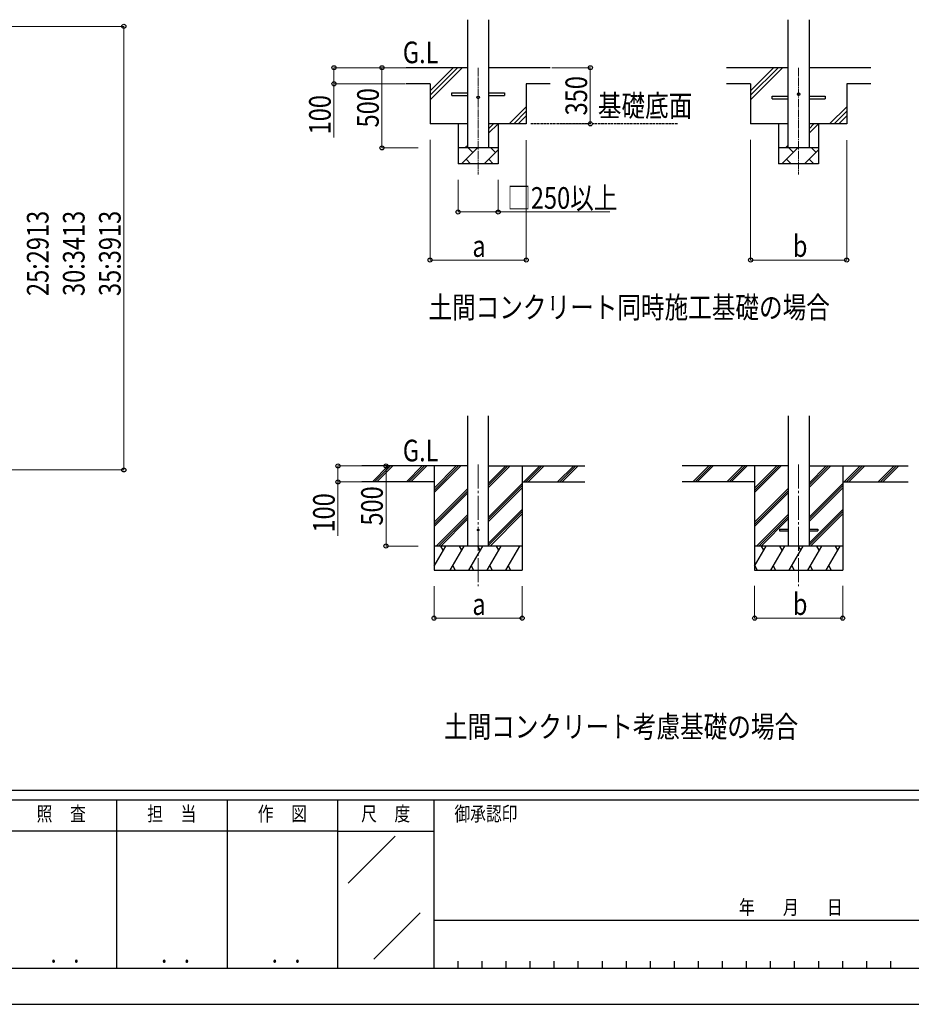
# Model space of a CAD drawing. Units: millimetres. Extents: x 0 to 25230, y 0 to 17820.
# Drawn here: x 16586 to 22150, y 0 to 6145 of the extents above; entities that cross this region are included whole.
import ezdxf
from ezdxf.enums import TextEntityAlignment as Align

# ---------------------------------------------------------------- set-up
doc = ezdxf.new("R2010")
doc.units = ezdxf.units.MM
doc.linetypes.add('YCENTER_1', pattern=[13, 10, -1, 1, -1])
doc.linetypes.add('YHIDDEN_1', pattern=[4, 3, -1])
for name, color, linetype, lineweight in [('USER1', 3, 'Continuous', 13), ('YKK_12', 2, 'Continuous', 13), ('YKK_13', 4, 'Continuous', 30), ('YKK_A1', 4, 'Continuous', 30), ('YKK_D', 6, 'Continuous', 13), ('YKK_ZWAK', 7, 'Continuous', 30)]:
    doc.layers.add(name, color=color, linetype=linetype, lineweight=lineweight)
doc.styles.add('text-b', font='extslim2.shx', dxfattribs={"width": 0.8, "bigfont": 'extfont2.shx'})

msp = doc.modelspace()

# ---------------------------------------------------------------- linework, layer by layer
at = {"layer": 'YKK_12', "linetype": 'YCENTER_1', "ltscale": 5}
for p, q in [((19447.00672479456, 5844.674756212196), (19447.00672479456, 5178.726136903455)), ((21447.00672479457, 5844.674756212196), (21447.00672479457, 5178.726136903455))]:
    msp.add_line(p, q, dxfattribs=at)
at = {"layer": 'YKK_12', "linetype": 'YCENTER_1', "ltscale": 15}
for p, q in [((19447.00672479456, 3369.138064303941), (19447.00672479456, 2609.929767466585)), ((21447.00672479457, 3369.138062943442), (21447.00672479457, 2609.929766106086))]:
    msp.add_line(p, q, dxfattribs=at)
at = {"layer": 'YKK_13'}
for p, q in [((19282.00672479456, 5687.674756212196), (19382.00672479456, 5687.674756212196)), ((19282.00672479456, 5671.674756212197), (19282.00672479456, 5687.674756212196)), ((19282.00672479456, 5671.674756212197), (19382.00672479456, 5671.674756212197)), ((19512.00672479456, 5687.674756212196), (19612.00672479456, 5687.674756212196)), ((19512.00672479456, 5671.674756212197), (19612.00672479456, 5671.674756212197)), ((19612.00672479456, 5687.674756212196), (19612.00672479456, 5671.674756212197)), ((21282.00672479457, 5667.674756212196), (21382.00672479457, 5667.674756212196)), ((21282.00672479457, 5651.674756212196), (21282.00672479457, 5667.674756212196)), ((21512.00672479457, 5667.674756212196), (21612.00672479457, 5667.674756212196)), ((21612.00672479457, 5667.674756212196), (21612.00672479457, 5651.674756212196)), ((21282.00672479457, 5651.674756212196), (21382.00672479457, 5651.674756212196)), ((21512.00672479457, 5651.674756212196), (21612.00672479457, 5651.674756212196))]:
    msp.add_line(p, q, dxfattribs=at)
at = {"layer": 'YKK_13', "ltscale": 20}
for p, q in [((21327.20672482832, 2964.429294444128), (21327.20672482832, 2955.429294444128)), ((21327.20672482832, 2964.429294444128), (21382.00672482831, 2964.429294444128)), ((21327.20672482832, 2955.429294444128), (21382.00672482831, 2955.429294444128)), ((21512.00672482193, 2964.429294444128), (21566.80672482194, 2964.429294444128)), ((21512.00672482193, 2955.429294444128), (21566.80672482194, 2955.429294444128)), ((21566.80672482194, 2964.429294444128), (21566.80672482194, 2955.429294444128))]:
    msp.add_line(p, q, dxfattribs=at)
at = {"layer": 'YKK_13'}
for centre in [(19447.00672479456, 5659.674756212196), (21447.00672479457, 5679.674756212197)]:
    msp.add_circle(centre, 8, dxfattribs=at)
at = {"layer": 'YKK_13', "ltscale": 20}
msp.add_circle((19447.00672479456, 2959.929295809942), 5, dxfattribs=at)
at = {"layer": 'YKK_A1'}
for p, q in [((19382.00672479456, 5344.674755671702), (19382.00672479456, 6144.674756212197)), ((19512.00672479456, 6144.674756212197), (19512.00672479456, 5344.674755671702)), ((21382.00672479456, 5344.674755671702), (21382.00672479456, 6144.674756212197)), ((21512.00672479456, 6144.674756212197), (21512.00672479456, 5344.674755671702)), ((19382.00672479456, 5844.674756212196), (18997.00672479456, 5844.674756212196)), ((19147.00672480218, 5644.67475621981), (19347.00672479456, 5844.674756212196)), ((19147.00672480505, 5701.243298717609), (19290.43818229964, 5844.674756212196)), ((19147.00672480362, 5672.959027468709), (19318.7224535471, 5844.674756212196)), ((19897.00672479456, 5844.674756212204), (19512.00672479456, 5844.674756212196)), ((21382.00672479456, 5844.674756212196), (20997.00672479456, 5844.674756212196)), ((21147.00672480218, 5644.67475621981), (21347.00672479457, 5844.674756212196)), ((21147.00672480505, 5701.243298717609), (21290.43818229964, 5844.674756212196)), ((21147.00672480362, 5672.959027468709), (21318.7224535471, 5844.674756212196)), ((21897.00672479456, 5844.674756212204), (21512.00672479456, 5844.674756212196)), ((19147.0067248072, 5743.674756553361), (18997.0067248072, 5743.674756553303)), ((19147.0067248072, 5743.674756553361), (19147.00672479456, 5494.674756212196)), ((19897.00672479456, 5744.674756212196), (19747.00672479456, 5744.674756212137)), ((19747.00672479456, 5744.674756212137), (19747.00672479456, 5494.674756212196)), ((21147.0067248072, 5743.674756553361), (20997.0067248072, 5743.674756553303)), ((21147.0067248072, 5743.674756553361), (21147.00672479456, 5494.674756212196)), ((21747.00672479456, 5744.674756212137), (21747.00672479456, 5494.674756212196)), ((21897.00672479456, 5744.674756212196), (21747.00672479456, 5744.674756212137)), ((19640.43818229964, 5494.674756212196), (19747.00672479456, 5601.243298707118)), ((21640.43818229964, 5494.674756212196), (21747.00672479456, 5601.243298707118)), ((19668.7224535471, 5494.674756212196), (19747.00672479456, 5572.959027459656)), ((19697.00672479456, 5494.674756212196), (19747.00672479456, 5544.674756212196)), ((21668.72245354711, 5494.674756212196), (21747.00672479456, 5572.959027459656)), ((21697.00672479456, 5494.674756212196), (21747.00672479456, 5544.674756212196)), ((19382.00672479456, 5494.674756212196), (19147.00672479456, 5494.674756212196)), ((19322.00672479456, 5494.674756212196), (19322.00672479456, 5244.674755671702)), ((19512.00672479456, 5435.507367419053), (19571.1741135877, 5494.674756212196)), ((19512.00672479456, 5463.791638666505), (19542.88984234025, 5494.674756212196)), ((19747.00672479456, 5494.674756212198), (19512.00672479456, 5494.674756212196)), ((19572.00672479456, 5494.674756212196), (19572.00672479456, 5244.674755671702)), ((21382.00672479456, 5494.674756212196), (21147.00672479456, 5494.674756212196)), ((21322.00672479456, 5494.674756212196), (21322.00672479456, 5244.674755671703)), ((21512.00672479456, 5435.507367419053), (21571.1741135877, 5494.674756212196)), ((21512.00672479456, 5463.791638666505), (21542.88984234026, 5494.674756212196)), ((21747.00672479456, 5494.674756212198), (21512.00672479456, 5494.674756212196)), ((21572.00672479456, 5494.674756212196), (21572.00672479456, 5244.674755671703)), ((19364.60557055229, 5344.674755671702), (19382.00672479456, 5362.075909913974)), ((21364.60557055229, 5344.674755671702), (21382.00672479456, 5362.075909913974)), ((19572.00672479456, 5344.674755671702), (19322.00672479456, 5344.674755671702)), ((19342.74265608263, 5244.674755671702), (19442.74265608263, 5344.674755671702)), ((19414.18926562143, 5316.121365210602), (19385.63587516031, 5344.674755671702)), ((19484.16401245213, 5244.674755803885), (19572.00672479456, 5332.51746814631)), ((19555.61062185873, 5316.121365210602), (19527.05723139764, 5344.674755671702)), ((21572.00672479456, 5344.674755671702), (21322.00672479456, 5344.674755671702)), ((21342.74265608263, 5244.674755671702), (21442.74265608263, 5344.674755671702)), ((21414.18926562143, 5316.121365210602), (21385.63587516031, 5344.674755671702)), ((21484.16401245213, 5244.674755803885), (21572.00672479456, 5332.51746814631)), ((21555.61062185873, 5316.121365210602), (21527.05723139764, 5344.674755671702)), ((19572.00672479456, 5244.674755671702), (19322.00672479456, 5244.674755671702)), ((19371.29604680809, 5273.228146397159), (19399.84943740136, 5244.674755803885)), ((19512.7174030454, 5273.228146397159), (19541.27079363867, 5244.674755803885)), ((21572.00672479456, 5244.674755671702), (21322.00672479456, 5244.674755671702)), ((21371.2960468081, 5273.228146397159), (21399.84943740136, 5244.674755803885)), ((21512.7174030454, 5273.228146397159), (21541.27079363867, 5244.674755803885)), ((19382.00672620967, 3359.929302801676), (18721.05600292378, 3359.929294444127)), ((18787.74238198907, 3261.33282104281), (18886.33992601153, 3359.929299808837)), ((18800.48103803515, 3259.929295448436), (18900.48210888997, 3359.929299808837)), ((18814.62350649583, 3259.929295627264), (18914.62437703264, 3359.929299808837)), ((18999.87455339181, 3261.332818360455), (19098.47209741427, 3359.929297126482)), ((19012.61321480266, 3259.929298130793), (19112.61428029272, 3359.929297126482)), ((19026.75568326333, 3259.929298309618), (19126.75654843539, 3359.929297126482)), ((19172.00672479457, 3359.929300146279), (19172.00672479457, 2709.929767466589)), ((19172.00672479457, 3193.048745178885), (19338.88871983813, 3359.929294444127)), ((19172.00672479457, 3207.191196486448), (19324.74645169546, 3359.929294444127)), ((19172.00672479457, 3221.333247841574), (19310.60426881701, 3359.929294444127)), ((19512.00672954616, 3224.680649970963), (19647.25654711352, 3359.929295804626)), ((19512.00672923332, 3238.823249936052), (19633.11406669107, 3359.929295804626)), ((19512.00672892049, 3252.965311343905), (19618.97186904188, 3359.929295804626)), ((19512.00672655436, 3359.929302801674), (20112.6263986606, 3359.929295206997)), ((19722.00672479456, 3359.92930014628), (19722.00672479456, 2709.929767466589)), ((19731.10319398385, 3259.929300031256), (19831.1042731397, 3359.929298766771)), ((19745.24539060945, 3259.92929985243), (19845.24645583932, 3359.929298587942)), ((19759.38785871244, 3259.929299673606), (19859.38872380316, 3359.929298409121)), ((19943.23581948371, 3259.929297348897), (20043.23689863956, 3359.929296084408)), ((19957.37798656806, 3259.929297170073), (20057.37905179794, 3359.929295905587)), ((19971.52003011519, 3259.929296991251), (20071.5208952059, 3359.929295726766)), ((21382.00672479456, 3359.929302801674), (20721.05600292378, 3359.929294444127)), ((20787.74238198908, 3261.33282104281), (20886.33992601154, 3359.929299808837)), ((20800.48103803516, 3259.929295448436), (20900.48210888998, 3359.929299808837)), ((20814.62350649584, 3259.929295627264), (20914.62437703265, 3359.929299808837)), ((20999.87455339182, 3261.332818360455), (21098.47209741428, 3359.929297126482)), ((21012.61321480267, 3259.929298130793), (21112.61428029273, 3359.929297126482)), ((21026.75568326333, 3259.929298309618), (21126.7565484354, 3359.929297126482)), ((21172.00672479456, 3359.929300146279), (21172.00672479456, 2709.929767466592)), ((21172.00672479456, 3193.048745178885), (21338.88871983814, 3359.929294444127)), ((21172.00672479456, 3207.191196486448), (21324.74645169547, 3359.929294444127)), ((21172.00672479456, 3221.333247841573), (21310.60426881703, 3359.929294444127)), ((21512.00672479456, 3224.680645219397), (21647.25654711353, 3359.929295804626)), ((21512.00672479456, 3238.823245497335), (21633.11406669107, 3359.929295804626)), ((21512.00672479456, 3252.965307218021), (21618.97186904189, 3359.929295804626)), ((21512.00672462997, 3359.929303059641), (22130.21284239995, 3359.929294984622)), ((21722.00672479457, 3359.92930014628), (21722.00672479457, 2709.929767466589)), ((21731.10319398385, 3259.929300031259), (21831.10427313971, 3359.929298766771)), ((21745.24539060946, 3259.929299852434), (21845.24645583933, 3359.929298587945)), ((21759.38785871245, 3259.929299673606), (21859.38872380317, 3359.929298409121)), ((21943.23581948371, 3259.929297348897), (22043.23689863957, 3359.929296084408)), ((21957.37798656808, 3259.929297170077), (22057.37905179795, 3359.929295905587)), ((21971.5200301152, 3259.929296991251), (22071.52089520591, 3359.929295726766)), ((19172.00672479457, 3259.929300146281), (18721.05600292378, 3259.929294444127)), ((19722.00672479456, 3259.929300146281), (20112.6263986606, 3259.929295206998)), ((21172.00672479456, 3259.929300146281), (20721.05600292378, 3259.929294444127)), ((21722.00672479457, 3259.929300146281), (22130.21284239994, 3259.929294984623)), ((19172.00672479457, 3009.202911558663), (19382.00672933718, 3219.200647243004)), ((19172.00672479457, 2995.060860203541), (19382.00672965147, 3205.058625446106)), ((19512.00673361297, 3040.835206797563), (19722.00672479456, 3250.832929121012)), ((19512.0067339258, 3026.693130619403), (19722.00672479456, 3236.690881873961)), ((19512.00673423865, 3012.550318380493), (19722.00672479456, 3222.548489606315)), ((21172.00672479456, 3009.202911558663), (21382.00672479456, 3219.200642700427)), ((21172.00672479456, 2995.060860203537), (21382.00672479456, 3205.05862058924)), ((21512.00672479456, 3040.835197979252), (21722.00672479457, 3250.832929121014)), ((21512.00672479456, 3026.69312148826), (21722.00672479457, 3236.690881873963)), ((21512.00672479456, 3012.550308936485), (21722.00672479457, 3222.548489606317)), ((19172.00672479457, 2980.918408895976), (19382.00672996576, 3190.916594736961)), ((21172.00672479456, 2980.918408895977), (21382.00672479456, 3190.916589565806)), ((19512.00673719941, 2878.704874101057), (19722.00672479456, 3088.702592838102)), ((19512.00673751225, 2864.5627979229), (19722.00672479456, 3074.560545591054)), ((21512.00672481472, 2878.704861716496), (21722.00672479457, 3088.702592838107)), ((21512.00672482016, 2864.562785230939), (21722.00672479457, 3074.560545591061)), ((19184.86482259361, 2859.929294444128), (19382.00673294034, 3057.069629432574)), ((19199.00716999075, 2859.929294444128), (19382.00673325463, 3042.927500097494)), ((19213.1505523285, 2859.929294444128), (19382.00673356894, 3028.784891202183)), ((19521.51612896962, 2859.929294444128), (19722.00672479456, 3060.418153323402)), ((21184.86482259362, 2859.929294444128), (21382.00672479456, 3057.069621286855)), ((21199.00716999075, 2859.929294444128), (21382.00672479456, 3042.927491637478)), ((21213.15055232851, 2859.929294444131), (21382.00672479456, 3028.784882427827)), ((21521.51612896962, 2859.929294444128), (21722.00672479457, 3060.418153323399)), ((19172.00672479457, 2734.479670336978), (19244.43581243834, 2859.929782725378)), ((19722.00672479456, 2859.929294444128), (19172.00672479457, 2859.929294444128)), ((19229.43434759459, 2833.946658946081), (19214.43263861021, 2859.929294444128)), ((19273.30303770871, 2709.930255747839), (19359.90582091183, 2859.929782725378)), ((19344.90533263058, 2833.948657847448), (19329.90484434933, 2859.930271006628)), ((19388.77325255246, 2709.930255747839), (19475.37603575558, 2859.929782725378)), ((19460.37457091183, 2833.946658946081), (19445.37286192746, 2859.929294444128)), ((19504.24297911496, 2709.929767466589), (19590.84576231808, 2859.929294444128)), ((19575.84502989621, 2833.947437144323), (19560.84380919308, 2859.929782725378)), ((19619.71319395871, 2709.929767466589), (19706.31597716183, 2859.929294444128)), ((19676.31528250858, 2859.929294444128), (19676.31500059933, 2859.929782725378)), ((21172.00672479456, 2734.479670336978), (21244.43581243835, 2859.929782725382)), ((21722.00672479457, 2859.929294444128), (21172.00672479456, 2859.929294444128)), ((21229.4343475946, 2833.946658946081), (21214.43263861022, 2859.929294444131)), ((21273.30303770871, 2709.930255747839), (21359.90582091183, 2859.929782725382)), ((21344.90533263059, 2833.948657847448), (21329.90484434933, 2859.930271006632)), ((21388.77325255246, 2709.930255747839), (21475.37603575559, 2859.929782725382)), ((21460.37457091183, 2833.946658946081), (21445.37286192746, 2859.929294444131)), ((21504.24297911496, 2709.929767466589), (21590.84576231808, 2859.929294444131)), ((21575.84502989621, 2833.947437144323), (21560.84380919308, 2859.929782725382)), ((21619.71319395871, 2709.929767466589), (21706.31597716183, 2859.929294444128)), ((21691.31558361873, 2833.948005474879), (21676.31500059933, 2859.929782725382)), ((19172.00672479457, 2709.929767466589), (19722.00672479456, 2709.929767466589)), ((19288.30206114621, 2735.909488535924), (19303.30108458371, 2709.930255747839)), ((19403.77203184933, 2735.908908701941), (19418.77081114621, 2709.930255747839)), ((19519.24273497433, 2735.910297251745), (19534.24249083371, 2709.929767466589)), ((19634.71221739621, 2735.909000254675), (19649.71124083371, 2709.929767466589)), ((21172.00672479456, 2709.929767466589), (21722.00672479457, 2709.929767466589)), ((21172.83233458372, 2735.909976817182), (21187.83135802122, 2709.930744029092)), ((21288.30206114621, 2735.909488535928), (21303.30108458371, 2709.930255747839)), ((21403.77203184933, 2735.908908701941), (21418.77081114621, 2709.930255747839)), ((21519.24273497433, 2735.910297251745), (21534.24249083371, 2709.929767466589)), ((21634.71221739621, 2735.909000254675), (21649.71124083371, 2709.929767466589))]:
    msp.add_line(p, q, dxfattribs=at)
at = {"layer": 'YKK_A1', "linetype": 'YHIDDEN_1', "ltscale": 5}
msp.add_line((20690.55782733582, 5494.674756212196), (19776.77210531738, 5494.674756212196), dxfattribs=at)
at = {"layer": 'YKK_A1', "ltscale": 20}
for p, q in [((19382.00673732154, 2859.929295804626), (19382.0067192712, 3672.138504195973)), ((19512.00673761474, 2859.929295804626), (19512.00671964806, 3672.138504195973)), ((21382.00672451611, 3673.138504395359), (21382.00672482831, 2859.929294444128)), ((21512.00672450973, 3673.138504395359), (21512.00672482193, 2859.929294444128))]:
    msp.add_line(p, q, dxfattribs=at)
at = {"layer": 'YKK_D'}
for p, q in [((15736.05942267506, 6103.114422859888), (17237.05942267561, 6103.114422859888)), ((17236.05942267561, 3335.000000000002), (17236.05942267561, 6103.114422859888)), ((18996.00672479456, 5844.674756212198), (18546.0067247991, 5844.674756212198)), ((18547.0067247991, 5844.674756212198), (18547.0067247991, 5744.674756212198)), ((18996.00672479456, 5844.674756212198), (18846.0067247991, 5844.674756212198)), ((18847.0067247991, 5344.674755671707), (18847.0067247991, 5844.674756212198)), ((19907.00672479457, 5844.674756212198), (20148.00672479456, 5844.674756212198)), ((20147.00672479456, 5844.674756212198), (20147.00672479456, 5494.674756212202)), ((18994.27467459045, 5744.674756212198), (18546.0067247991, 5744.674756212198)), ((18547.0067247991, 5744.674756212198), (18547.0067247991, 5408.874756212198)), ((19966.00672479462, 5494.674756212202), (20148.00672479456, 5494.674756212202)), ((19147.00672479456, 5394.674756212193), (19147.00672479456, 4643.674755671701)), ((19747.00672479456, 5393.674756212193), (19747.00672479456, 4643.674755671701)), ((21147.00672479456, 5394.674756212193), (21147.00672479456, 4643.674755671701)), ((21747.00672479456, 5393.674756212193), (21747.00672479456, 4643.674755671701)), ((19072.00672479457, 5344.674755671707), (18846.0067247991, 5344.674755671707)), ((19322.00672479456, 5144.674755671682), (19322.00672479456, 4943.674755671702)), ((19572.00672479456, 5144.674755671682), (19572.00672479456, 4943.674755671702)), ((19322.00672479456, 4944.674755671702), (19572.00672479456, 4944.674755671702)), ((19572.00672479456, 4944.674755671702), (20267.80672479456, 4944.674755671702)), ((19147.00672479456, 4644.674755671702), (19747.00672479456, 4644.674755671702)), ((21147.00672479456, 4644.674755671702), (21747.00672479456, 4644.674755671702)), ((15736.05942267506, 3335.000000000002), (17237.05942267561, 3335.000000000002)), ((18720.05600292378, 3359.929294444129), (18571.00672479486, 3359.929294444129)), ((18572.00672479486, 3359.929294444129), (18572.00672479486, 3259.92929444413)), ((18921.00672479458, 3359.929297957334), (18871.00672479485, 3359.929297957334)), ((18872.00672479485, 2859.929294444129), (18872.00672479485, 3359.929297957334)), ((18720.05600292378, 3259.92929444413), (18571.00672479486, 3259.92929444413)), ((18572.00672479486, 3259.92929444413), (18572.00672479486, 2924.129294444129)), ((19072.00672479457, 2859.929294444129), (18871.00672479485, 2859.929294444129)), ((19172.00672479457, 2609.929767466586), (19172.00672479457, 2408.929767466589)), ((19722.00672479456, 2609.929767466586), (19722.00672479456, 2408.929767466589)), ((21172.00672479456, 2610.929767665973), (21172.00672479456, 2408.929767466589)), ((21722.00672479457, 2610.929767665973), (21722.00672479457, 2408.929767466589)), ((19172.00672479457, 2409.929767466589), (19722.00672479456, 2409.929767466589)), ((21172.00672479456, 2409.929767466589), (21722.00672479457, 2409.929767466589))]:
    msp.add_line(p, q, dxfattribs=at)
at = {"layer": 'YKK_D', "linetype": 'ByBlock', "lineweight": -2}
for centre in [(17236.05942267561, 6103.114422859888), (18547.0067247991, 5844.674756212198), (18847.0067247991, 5844.674756212198), (20147.00672479456, 5844.674756212198), (18547.0067247991, 5744.674756212198), (20147.00672479456, 5494.674756212202), (18847.0067247991, 5344.674755671707), (19322.00672479456, 4944.674755671702), (19572.00672479456, 4944.674755671702), (19147.00672479456, 4644.674755671702), (19747.00672479456, 4644.674755671702), (21147.00672479456, 4644.674755671702), (21747.00672479456, 4644.674755671702), (17236.05942267561, 3335.000000000002), (18572.00672479486, 3359.929294444129), (18872.00672479485, 3359.929297957334), (18572.00672479486, 3259.92929444413), (18872.00672479485, 2859.929294444129), (19172.00672479457, 2409.929767466589), (19722.00672479456, 2409.929767466589), (21172.00672479456, 2409.929767466589), (21722.00672479457, 2409.929767466589)]:
    msp.add_circle(centre, 12.75, dxfattribs=at)
at = {"layer": 'YKK_ZWAK'}
for p, q in [((24300.05942267506, 1335), (900.0594226750563, 1335)), ((18570.05942267505, 1275), (16500.05942267506, 1275)), ((17190.05942267506, 1275), (17190.05942267506, 225)), ((17880.05942267506, 1275), (17880.05942267506, 225)), ((18570.05942267505, 1275), (18570.05942267505, 225)), ((19170.05942267506, 1275), (18570.05942267505, 1275)), ((22267.55942267506, 1275), (19170.05942267506, 1275)), ((19170.05942267506, 1275), (19170.05942267506, 225)), ((18570.05942267505, 1080), (16500.05942267505, 1080)), ((18570.05942267505, 1080), (19170.05942267506, 1080)), ((18636.31370512351, 755.1263881629767), (18930.11185114625, 1048.924534185703)), ((18797.01525802237, 282.0346404719225), (19085.67583865319, 570.6952211027418)), ((19170.05942267506, 525), (22267.55942267506, 525)), ((19320.05942267506, 270), (19320.05942267506, 225)), ((19470.05942267506, 270), (19470.05942267506, 225)), ((19620.05942267506, 270), (19620.05942267506, 225)), ((19770.05942267506, 270), (19770.05942267506, 225)), ((19920.05942267505, 270), (19920.05942267505, 225)), ((20070.05942267506, 270), (20070.05942267506, 225)), ((20220.05942267506, 270), (20220.05942267506, 225)), ((20370.05942267506, 270), (20370.05942267506, 225)), ((20520.05942267506, 270), (20520.05942267506, 225)), ((20670.05942267506, 270), (20670.05942267506, 225)), ((20820.05942267506, 270), (20820.05942267506, 225)), ((20970.05942267506, 270), (20970.05942267506, 225)), ((21120.05942267506, 270), (21120.05942267506, 225)), ((21270.05942267506, 270), (21270.05942267506, 225)), ((21420.05942267506, 270), (21420.05942267506, 225)), ((21570.05942267506, 270), (21570.05942267506, 225)), ((21720.05942267506, 270), (21720.05942267506, 225)), ((21870.05942267506, 270), (21870.05942267506, 225)), ((22020.05942267506, 270), (22020.05942267506, 225)), ((16500.05942267506, 225), (18570.05942267505, 225)), ((18570.05942267505, 225), (19170.05942267506, 225)), ((19170.05942267506, 225), (22267.55942267506, 225)), ((0, 0), (25230, 0))]:
    msp.add_line(p, q, dxfattribs=at)

# ---------------------------------------------------------------- texts
at = {"layer": 'USER1', "style": 'text-b', "width": 0.8}
for s, p in [('基礎底面', (20194.29043502751, 5540.065999977418)), ('土間コンクリート同時施工基礎の場合', (19137.05202954351, 4281.938661899952)), ('土間コンクリート考慮基礎の場合', (19233.74572570984, 1665))]:
    msp.add_text(s, height=135, dxfattribs=at).set_placement(p)
at = {"layer": 'YKK_A1', "style": 'text-b', "width": 0.8}
for p in [(18976.91480132572, 5873.125773690584), (18976.91480132572, 3388.38032011884)]:
    msp.add_text('G.L', height=135, dxfattribs=at).set_placement(p)
at = {"layer": 'YKK_D', "style": 'text-b', "width": 0.8}
for s, p in [('350', (20127.00672479456, 5547.274756212199)), ('100', (18527.0067247991, 5428.874756212192)), ('500', (18827.00672479909, 5472.274755941946)), ('25:2913', (16766.05942267561, 4420.257211429939)), ('30:3413', (16991.05942267561, 4420.257211429939)), ('35:3913', (17216.05942267561, 4420.257211429939)), ('500', (18852.00672479484, 2987.529296200725)), ('100', (18552.00672479485, 2944.129294444124))]:
    msp.add_text(s, height=135, rotation=90, dxfattribs=at).set_placement(p)
for s, p in [('□250以上', (19628.60672479456, 4964.674755671701)), ('b', (21411.00672479456, 4664.674755671701)), ('a', (19411.00672479456, 4664.674755671701)), ('a', (19411.00672479456, 2429.929767466589)), ('b', (21411.00672479457, 2429.929767466589))]:
    msp.add_text(s, height=135, dxfattribs=at).set_placement(p)
at = {"layer": 'YKK_ZWAK', "style": 'text-b', "width": 0.8}
for s, p in [('照     査', (16845.05942267506, 1177.5)), ('担     当', (17535.05942267506, 1177.5)), ('作     図', (18225.05942267506, 1177.5)), ('尺     度', (18870.05942267506, 1177.5)), ('御承認印', (19495.61443997003, 1177.5))]:
    msp.add_text(s, height=90, dxfattribs=at).set_placement(p, align=Align.MIDDLE)
at = {"layer": 'YKK_ZWAK', "style": 'text-b'}
for s, height, width, p in [('年        月        日', 90, 0.7999999999998787, (21074.72067378247, 560.3561900389311)), ('． ．', 106.0500025749206, 0.8, (16770, 256.9447374343872)), ('． ．', 106.0500025749206, 0.8, (17460, 256.9447374343872)), ('． ．', 106.0500025749206, 0.8, (18150, 256.9447374343872))]:
    msp.add_text(s, height=height, dxfattribs=dict(at, width=width)).set_placement(p)

doc.saveas('drawing.dxf')
